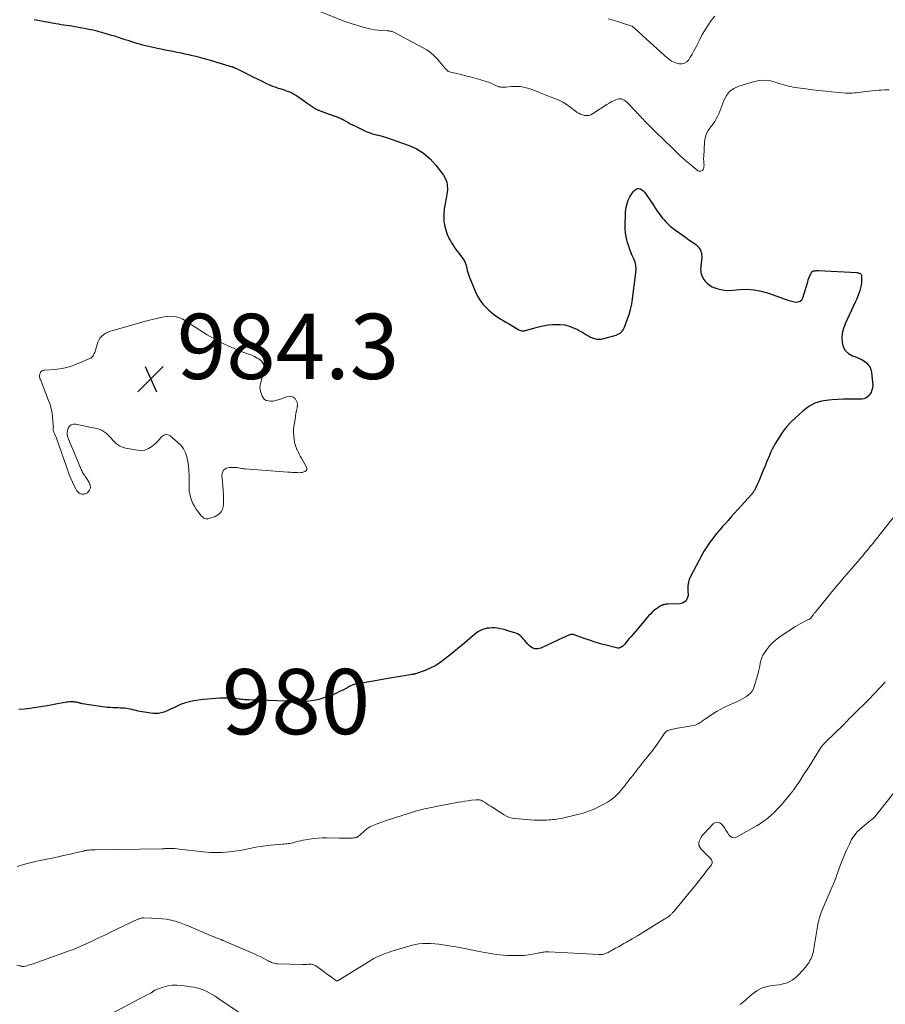
# Model space of a CAD drawing. Units: feet. Extents: x 1995000 to 2000000, y 575000 to 580000.
# Drawn here: x 1996802 to 1997067, y 575164 to 575466 of the extents above; entities that cross this region are included whole.
import ezdxf
from ezdxf.enums import TextEntityAlignment as Align

# ---------------------------------------------------------------- set-up
doc = ezdxf.new("R2010")
doc.units = ezdxf.units.FT
doc.header["$LTSCALE"] = 100
doc.header["$MEASUREMENT"] = 0
for name, color, linetype, lineweight in [('CONTOUR INDEX', 32, 'Continuous', 25), ('CONTOUR INDEX LABEL', 7, 'Continuous', 15), ('CONTOUR INTERMEDIATE', 40, 'Continuous', 15), ('SPOT ELEVATION', 7, 'Continuous', 15)]:
    doc.layers.add(name, color=color, linetype=linetype, lineweight=lineweight)
doc.styles.add('slant', font='romans.shx', dxfattribs={"oblique": 14.999978})

# ---------------------------------------------------------------- blocks, each defined once
blk = doc.blocks.new('SPOT')
at = {"layer": 'SPOT ELEVATION', "lineweight": 25}
for p, q in [((-3.95, -3.95), (3.86, 3.85)), ((-1.67, 3.81), (1.74, -3.97))]:
    blk.add_line(p, q, dxfattribs=at)

msp = doc.modelspace()

# ---------------------------------------------------------------- linework, layer by layer
at = {"layer": 'CONTOUR INDEX', "elevation": 980, "flags": 128}
for points in [[(1996806.26, 575466.29), (1996806.87, 575466.18), (1996812.89, 575465.03), (1996813.7, 575464.88), (1996814.51, 575464.74), (1996815.32, 575464.62), (1996816.13, 575464.51), (1996816.95, 575464.4), (1996817.76, 575464.28), (1996818.57, 575464.15), (1996819.38, 575464.02), (1996820.36, 575463.85), (1996821.65, 575463.6), (1996822.94, 575463.34), (1996824.23, 575463.05), (1996825.5, 575462.73), (1996825.58, 575462.71), (1996826.9, 575462.36), (1996828.2, 575462), (1996829.5, 575461.6), (1996830.8, 575461.2), (1996833.07, 575460.46), (1996833.97, 575460.17), (1996834.88, 575459.88), (1996835.78, 575459.59), (1996836.68, 575459.29), (1996837.59, 575459.01), (1996838.5, 575458.75), (1996839.42, 575458.51), (1996840.34, 575458.29), (1996843.97, 575457.48), (1996845.18, 575457.22), (1996846.38, 575456.96), (1996847.59, 575456.73), (1996848.8, 575456.5), (1996850.01, 575456.27), (1996851.22, 575456.02), (1996852.42, 575455.76), (1996853.63, 575455.48), (1996854.23, 575455.33), (1996855.72, 575454.96), (1996857.22, 575454.57)], [(1996857.22, 575454.57), (1996858.7, 575454.17), (1996860.19, 575453.74), (1996866.89, 575451.78), (1996867.18, 575451.69), (1996867.47, 575451.58), (1996867.75, 575451.46), (1996868.03, 575451.33), (1996871.87, 575449.37), (1996873.2, 575448.7), (1996874.54, 575448.04), (1996875.88, 575447.4), (1996877.24, 575446.77), (1996878.57, 575446.16), (1996879.26, 575445.86), (1996879.97, 575445.58), (1996880.68, 575445.34), (1996881.4, 575445.11), (1996881.53, 575445.07), (1996882.19, 575444.87), (1996882.84, 575444.66), (1996883.5, 575444.43), (1996884.15, 575444.2), (1996884.78, 575443.93), (1996885.4, 575443.64), (1996886, 575443.3), (1996886.58, 575442.93), (1996889.03, 575441.25), (1996889.63, 575440.84), (1996890.22, 575440.43), (1996890.82, 575440.02), (1996891.42, 575439.61), (1996892.37, 575438.96), (1996892.49, 575438.88), (1996892.62, 575438.8), (1996892.74, 575438.73), (1996892.87, 575438.66), (1996893, 575438.59), (1996893.13, 575438.53), (1996893.27, 575438.47), (1996893.4, 575438.42), (1996896.65, 575437.23), (1996897.06, 575437.08), (1996897.47, 575436.93), (1996897.89, 575436.79), (1996898.31, 575436.66), (1996898.49, 575436.6), (1996898.81, 575436.49), (1996899.14, 575436.38), (1996899.46, 575436.25), (1996899.77, 575436.11), (1996900.08, 575435.96), (1996900.39, 575435.81), (1996900.69, 575435.65), (1996900.99, 575435.48), (1996901.75, 575435.05), (1996902.42, 575434.67), (1996903.11, 575434.31), (1996903.8, 575433.95), (1996904.5, 575433.61), (1996908.21, 575431.85), (1996908.89, 575431.56), (1996909.59, 575431.3), (1996910.3, 575431.09), (1996911.03, 575430.92), (1996911.76, 575430.77), (1996912.48, 575430.59), (1996913.2, 575430.38), (1996913.91, 575430.15), (1996920.88, 575427.76), (1996923.32, 575426.67), (1996925.58, 575425.31), (1996927.56, 575423.58), (1996929.35, 575421.59), (1996931.64, 575418.53), (1996932.07, 575417.84), (1996932.42, 575417.12), (1996932.65, 575416.35), (1996932.8, 575415.55), (1996932.84, 575415.13), (1996932.88, 575414.51), (1996932.88, 575413.9), (1996932.82, 575413.29), (1996932.72, 575412.68), (1996932.7, 575412.56), (1996932.59, 575412.01), (1996932.47, 575411.46), (1996932.36, 575410.91), (1996932.24, 575410.36), (1996932.14, 575409.81), (1996932.05, 575409.25), (1996931.97, 575408.69), (1996931.91, 575408.13), (1996931.78, 575406.77), (1996931.74, 575405.92), (1996931.74, 575405.07), (1996931.82, 575404.22), (1996931.94, 575403.38), (1996931.99, 575403.12), (1996932.15, 575402.42), (1996932.34, 575401.72), (1996932.57, 575401.04), (1996932.82, 575400.36), (1996933.12, 575399.7), (1996933.43, 575399.05), (1996933.77, 575398.41), (1996934.12, 575397.78), (1996934.18, 575397.69), (1996934.59, 575397.03), (1996935.01, 575396.38), (1996935.46, 575395.75), (1996935.92, 575395.12), (1996937.6, 575392.92), (1996937.8, 575392.64), (1996937.98, 575392.35), (1996938.15, 575392.05), (1996938.31, 575391.74), (1996938.44, 575391.43), (1996938.55, 575391.1), (1996938.64, 575390.77), (1996938.71, 575390.44), (1996938.81, 575389.86), (1996938.94, 575389.24), (1996939.09, 575388.63), (1996939.29, 575388.03), (1996939.51, 575387.44), (1996941.46, 575382.71), (1996942.11, 575381.38), (1996942.86, 575380.13), (1996943.76, 575378.98), (1996944.76, 575377.9), (1996945.61, 575377.09), (1996946.29, 575376.49), (1996946.98, 575375.92), (1996947.71, 575375.38), (1996948.46, 575374.87), (1996949.23, 575374.39), (1996950, 575373.92), (1996950.77, 575373.45), (1996951.55, 575372.99), (1996954.74, 575371.14), (1996955.02, 575371.01), (1996955.31, 575370.9), (1996955.61, 575370.83), (1996955.91, 575370.79), (1996956.22, 575370.79), (1996956.53, 575370.81), (1996956.84, 575370.87), (1996957.14, 575370.95), (1996959.39, 575371.65), (1996960.82, 575372.04), (1996962.27, 575372.37), (1996963.73, 575372.58), (1996965.21, 575372.72), (1996966.03, 575372.77), (1996967.44, 575372.75), (1996968.82, 575372.6), (1996970.16, 575372.24), (1996971.48, 575371.75), (1996972.74, 575371.16), (1996973.39, 575370.84), (1996974.04, 575370.49), (1996974.66, 575370.11), (1996975.28, 575369.7), (1996975.89, 575369.31), (1996976.53, 575368.96), (1996977.2, 575368.68), (1996977.89, 575368.44), (1996977.94, 575368.42), (1996978.66, 575368.27), (1996979.39, 575368.21), (1996980.12, 575368.27), (1996980.85, 575368.42), (1996984.6, 575369.5), (1996985.02, 575369.66), (1996985.43, 575369.86), (1996985.8, 575370.11), (1996986.14, 575370.4), (1996986.45, 575370.73), (1996986.72, 575371.09), (1996986.95, 575371.48), (1996987.14, 575371.9), (1996988.01, 575374.17), (1996988.55, 575375.76), (1996989.02, 575377.36), (1996989.37, 575378.99), (1996989.64, 575380.64), (1996990.67, 575388.6), (1996990.72, 575389.7), (1996990.64, 575390.79), (1996990.38, 575391.84), (1996990, 575392.88), (1996989.53, 575393.9), (1996989.1, 575394.94), (1996988.71, 575396), (1996988.34, 575397.07), (1996988.11, 575397.79), (1996987.73, 575399.24), (1996987.46, 575400.7), (1996987.33, 575402.19), (1996987.31, 575403.69), (1996987.41, 575406.09), (1996987.48, 575407.1), (1996987.6, 575408.1), (1996987.79, 575409.09), (1996988.03, 575410.07), (1996988.09, 575410.26), (1996988.39, 575411.11), (1996988.77, 575411.92), (1996989.25, 575412.67), (1996989.81, 575413.38), (1996990.31, 575413.93), (1996990.69, 575414.22), (1996991.11, 575414.39), (1996991.55, 575414.4), (1996992.02, 575414.29), (1996992.49, 575414.03), (1996992.91, 575413.73), (1996993.28, 575413.36), (1996993.61, 575412.94), (1996995.8, 575409.6), (1996996.22, 575408.97), (1996996.64, 575408.34), (1996997.06, 575407.72), (1996997.49, 575407.1), (1996997.55, 575407.01), (1996997.96, 575406.44), (1996998.38, 575405.89), (1996998.82, 575405.36), (1996999.28, 575404.83), (1996999.72, 575404.36), (1997000.43, 575403.63), (1997001.17, 575402.93), (1997001.95, 575402.29), (1997002.76, 575401.67), (1997004.81, 575400.21), (1997005.86, 575399.47), (1997006.91, 575398.73), (1997007.96, 575398), (1997009.01, 575397.27), (1997009.86, 575396.45), (1997010.48, 575395.53), (1997010.77, 575394.46), (1997010.83, 575393.28), (1997010.54, 575390.69), (1997010.5, 575390.16), (1997010.49, 575389.63), (1997010.52, 575389.1), (1997010.58, 575388.57), (1997010.71, 575388.06), (1997010.88, 575387.57), (1997011.12, 575387.11), (1997011.41, 575386.67), (1997011.91, 575386.04), (1997012.53, 575385.37), (1997013.22, 575384.79), (1997013.99, 575384.33), (1997014.83, 575383.96), (1997015.43, 575383.75), (1997016.63, 575383.43), (1997017.84, 575383.21), (1997019.07, 575383.16), (1997020.31, 575383.21), (1997022.37, 575383.43), (1997024.63, 575383.52), (1997026.87, 575383.41), (1997029.07, 575383), (1997031.24, 575382.38), (1997036.43, 575380.5), (1997037.24, 575380.23), (1997038.04, 575379.99), (1997038.86, 575379.78), (1997039.69, 575379.6), (1997040.4, 575379.64), (1997041.01, 575379.84), (1997041.47, 575380.28), (1997041.83, 575380.9), (1997043.3, 575385.86), (1997043.48, 575386.41), (1997043.67, 575386.95), (1997043.89, 575387.49), (1997044.13, 575388.01), (1997044.41, 575388.6), (1997044.54, 575388.8), (1997044.69, 575388.96), (1997044.89, 575389.07), (1997045.11, 575389.14), (1997045.27, 575389.17), (1997045.6, 575389.21), (1997045.92, 575389.25), (1997046.25, 575389.25), (1997046.58, 575389.25), (1997058.35, 575388.64), (1997058.61, 575388.61), (1997058.86, 575388.56), (1997059.1, 575388.47), (1997059.33, 575388.36), (1997059.52, 575388.22), (1997059.67, 575388.04), (1997059.75, 575387.83), (1997059.79, 575387.59), (1997059.8, 575386.44), (1997059.77, 575385.61), (1997059.68, 575384.79), (1997059.52, 575383.98), (1997059.3, 575383.18), (1997059.27, 575383.1), (1997058.98, 575382.27), (1997058.67, 575381.44), (1997058.33, 575380.63), (1997057.97, 575379.83), (1997054.76, 575372.91), (1997054.25, 575371.53), (1997053.9, 575370.11), (1997053.78, 575368.66), (1997053.82, 575367.19), (1997054.21, 575365.87), (1997054.83, 575364.72), (1997055.79, 575363.85), (1997056.98, 575363.16), (1997058.28, 575362.68), (1997059.08, 575362.34), (1997059.85, 575361.95), (1997060.58, 575361.49), (1997061.28, 575360.98), (1997061.86, 575360.38), (1997062.33, 575359.71), (1997062.64, 575358.96), (1997062.83, 575358.15), (1997063.19, 575354.92), (1997063.22, 575354.4), (1997063.22, 575353.89), (1997063.16, 575353.38), (1997063.06, 575352.88), (1997062.9, 575352.39), (1997062.71, 575351.92), (1997062.45, 575351.48), (1997062.16, 575351.05), (1997062, 575350.86), (1997061.55, 575350.44), (1997061.06, 575350.12), (1997060.5, 575349.94), (1997059.9, 575349.86), (1997057.71, 575349.87), (1997055.97, 575349.86), (1997054.23, 575349.82), (1997052.49, 575349.74), (1997050.75, 575349.64), (1997049.73, 575349.57), (1997047.57, 575349.19), (1997045.53, 575348.56), (1997043.65, 575347.54), (1997041.87, 575346.25), (1997039.64, 575344.26), (1997038.18, 575342.84), (1997036.82, 575341.34), (1997035.59, 575339.73), (1997034.47, 575338.03), (1997033.26, 575336.03), (1997032.82, 575335.27), (1997032.41, 575334.49), (1997032.03, 575333.71), (1997031.67, 575332.9), (1997031.34, 575332.09), (1997031, 575331.28), (1997030.67, 575330.47), (1997030.34, 575329.65), (1997029.58, 575327.74), (1997029.16, 575326.71), (1997028.72, 575325.69), (1997028.27, 575324.68), (1997027.81, 575323.68), (1997027.05, 575322.08), (1997026.95, 575321.88), (1997026.85, 575321.68), (1997026.73, 575321.49), (1997026.61, 575321.31), (1997026.48, 575321.13), (1997026.35, 575320.95), (1997026.2, 575320.78), (1997026.06, 575320.61), (1997019.75, 575313.62), (1997018.9, 575312.68), (1997018.06, 575311.73), (1997017.23, 575310.78), (1997016.4, 575309.82), (1997016.19, 575309.58), (1997015.48, 575308.73), (1997014.78, 575307.87), (1997014.1, 575307), (1997013.42, 575306.12), (1997012.78, 575305.22), (1997012.17, 575304.3), (1997011.6, 575303.35), (1997011.07, 575302.39), (1997007.21, 575295.07), (1997007.01, 575294.62), (1997006.84, 575294.17), (1997006.72, 575293.69), (1997006.64, 575293.2), (1997006.6, 575292.71), (1997006.57, 575292.22), (1997006.56, 575291.72), (1997006.56, 575291.22), (1997006.61, 575289.68), (1997006.37, 575288.68), (1997005.92, 575287.88), (1997005.14, 575287.38), (1997004.15, 575287.09), (1997000.44, 575287.01), (1997000.13, 575286.99), (1996999.83, 575286.95), (1996999.53, 575286.89), (1996999.23, 575286.82), (1996998.93, 575286.73), (1996998.64, 575286.62), (1996998.37, 575286.49), (1996998.09, 575286.34), (1996998.06, 575286.32), (1996997.78, 575286.15), (1996997.5, 575285.97), (1996997.23, 575285.79), (1996996.96, 575285.59), (1996996.48, 575285.21), (1996995.98, 575284.81), (1996995.51, 575284.39), (1996995.07, 575283.93), (1996994.64, 575283.46), (1996990.41, 575278.52), (1996989.78, 575277.78), (1996989.15, 575277.04), (1996988.52, 575276.3), (1996987.9, 575275.55), (1996987.1, 575274.6), (1996986.86, 575274.35), (1996986.61, 575274.12), (1996986.33, 575273.92), (1996986.03, 575273.73), (1996985.72, 575273.61), (1996985.4, 575273.53), (1996985.08, 575273.53), (1996984.74, 575273.57), (1996981.54, 575274.39), (1996979.82, 575274.86), (1996978.12, 575275.36), (1996976.42, 575275.91), (1996974.74, 575276.49), (1996971.76, 575277.57), (1996971.58, 575277.63), (1996971.39, 575277.67), (1996971.21, 575277.69), (1996971.02, 575277.7), (1996970.83, 575277.69), (1996970.65, 575277.67), (1996970.47, 575277.62), (1996970.29, 575277.55), (1996969.91, 575277.38), (1996969.55, 575277.22), (1996969.19, 575277.06), (1996968.83, 575276.89), (1996968.47, 575276.73), (1996961.49, 575273.5), (1996960.55, 575273.28), (1996959.66, 575273.28), (1996958.82, 575273.62), (1996958.04, 575274.18), (1996957.41, 575274.86), (1996956.99, 575275.32), (1996956.57, 575275.79), (1996956.17, 575276.27), (1996955.78, 575276.75), (1996955.36, 575277.19), (1996954.9, 575277.57), (1996954.37, 575277.86), (1996953.81, 575278.09), (1996951.36, 575278.84), (1996950.58, 575279.07), (1996949.79, 575279.27), (1996948.99, 575279.44), (1996948.19, 575279.59), (1996947.39, 575279.68), (1996946.58, 575279.72), (1996945.78, 575279.67), (1996944.97, 575279.58), (1996944.83, 575279.56), (1996943.99, 575279.35), (1996943.18, 575279.05), (1996942.43, 575278.63), (1996941.72, 575278.12), (1996939.81, 575276.51), (1996938.17, 575275.13), (1996936.53, 575273.76), (1996934.88, 575272.4), (1996933.23, 575271.04), (1996931.91, 575269.97), (1996930.55, 575268.97), (1996929.12, 575268.07), (1996927.62, 575267.32), (1996926.05, 575266.66), (1996923.12, 575265.61), (1996922.98, 575265.57), (1996922.83, 575265.53), (1996922.69, 575265.5), (1996922.54, 575265.47), (1996922.39, 575265.45), (1996922.24, 575265.43), (1996922.1, 575265.41), (1996921.95, 575265.38), (1996919.69, 575265.02), (1996918.41, 575264.81), (1996917.14, 575264.6), (1996915.86, 575264.39), (1996914.59, 575264.17), (1996911.87, 575263.71), (1996910.68, 575263.51), (1996909.49, 575263.31), (1996908.3, 575263.1), (1996907.11, 575262.89), (1996905.46, 575262.6), (1996905.1, 575262.53), (1996904.73, 575262.44), (1996904.37, 575262.34), (1996904.02, 575262.23), (1996903.66, 575262.1), (1996903.32, 575261.96), (1996902.98, 575261.8), (1996902.64, 575261.64), (1996901, 575260.76), (1996899.83, 575260.18), (1996898.65, 575259.62), (1996897.44, 575259.12), (1996896.22, 575258.65), (1996895.02, 575258.21), (1996893.49, 575257.75), (1996891.93, 575257.39), (1996890.35, 575257.2), (1996888.75, 575257.11), (1996886.13, 575257.1), (1996885.83, 575257.11), (1996885.52, 575257.12), (1996885.22, 575257.14), (1996884.91, 575257.17), (1996884.61, 575257.21), (1996884.3, 575257.23), (1996884, 575257.25), (1996883.69, 575257.26), (1996871.96, 575257.61), (1996871.51, 575257.63), (1996871.07, 575257.65), (1996870.63, 575257.68), (1996870.19, 575257.72), (1996869.75, 575257.77), (1996869.31, 575257.83), (1996868.87, 575257.89), (1996868.43, 575257.96), (1996868.05, 575258.02), (1996867.65, 575258.08), (1996867.24, 575258.13), (1996866.84, 575258.15), (1996866.43, 575258.17), (1996866.02, 575258.17), (1996865.61, 575258.17), (1996865.2, 575258.16), (1996864.79, 575258.15), (1996863.1, 575258.11), (1996861.84, 575258.06), (1996860.59, 575257.98), (1996859.34, 575257.86), (1996858.09, 575257.71), (1996855.17, 575257.31), (1996853.85, 575257.07), (1996852.55, 575256.74), (1996851.29, 575256.29), (1996850.06, 575255.75), (1996849.21, 575255.33), (1996848.42, 575254.95), (1996847.62, 575254.57), (1996846.81, 575254.22), (1996846, 575253.88), (1996845.18, 575253.62), (1996844.34, 575253.45), (1996843.49, 575253.42), (1996842.63, 575253.49), (1996838.67, 575254.11), (1996838.07, 575254.22), (1996837.46, 575254.34), (1996836.86, 575254.49), (1996836.27, 575254.65), (1996835.67, 575254.8), (1996835.07, 575254.92), (1996834.46, 575255.01), (1996833.85, 575255.07), (1996833.48, 575255.09), (1996832.68, 575255.14), (1996831.88, 575255.18), (1996831.08, 575255.21), (1996830.29, 575255.23), (1996829.49, 575255.26), (1996828.69, 575255.31), (1996827.9, 575255.4), (1996827.11, 575255.51), (1996821.01, 575256.45), (1996820.78, 575256.49), (1996820.55, 575256.54), (1996820.32, 575256.59), (1996820.09, 575256.65), (1996819.87, 575256.72), (1996819.64, 575256.78), (1996819.41, 575256.83), (1996819.18, 575256.88), (1996819.01, 575256.92), (1996818.69, 575256.97), (1996818.37, 575257.02), (1996818.05, 575257.03), (1996817.73, 575257.03), (1996817.47, 575257.02), (1996817.02, 575257), (1996816.57, 575256.96), (1996816.12, 575256.9), (1996815.67, 575256.83), (1996814.46, 575256.59), (1996813.41, 575256.4), (1996812.35, 575256.21), (1996811.3, 575256.03), (1996810.24, 575255.85), (1996804.9, 575254.99), (1996803.23, 575254.79), (1996801.56, 575254.66)]]:
    msp.add_lwpolyline(points, dxfattribs=at)
at = {"layer": 'CONTOUR INTERMEDIATE', "flags": 128}
for points, elevation in [([(1996893.07, 575469.03), (1996900.42, 575466.09), (1996902.06, 575465.47), (1996903.72, 575464.89), (1996905.4, 575464.37), (1996907.09, 575463.9), (1996908.3, 575463.58), (1996909.4, 575463.33), (1996910.51, 575463.12), (1996911.63, 575462.98), (1996912.75, 575462.88), (1996914.52, 575462.78), (1996914.76, 575462.76), (1996915.01, 575462.74), (1996915.25, 575462.7), (1996915.49, 575462.66), (1996915.73, 575462.6), (1996915.96, 575462.53), (1996916.18, 575462.44), (1996916.4, 575462.34), (1996925.26, 575457.69), (1996926.52, 575456.94), (1996927.72, 575456.1), (1996928.81, 575455.13), (1996929.83, 575454.07), (1996932.41, 575451.07), (1996932.53, 575450.94), (1996932.65, 575450.8), (1996932.78, 575450.67), (1996932.91, 575450.54), (1996933.04, 575450.43), (1996933.19, 575450.33), (1996933.35, 575450.26), (1996933.52, 575450.2), (1996937.37, 575449.27), (1996938.82, 575448.91), (1996940.27, 575448.54), (1996941.71, 575448.14), (1996943.14, 575447.72), (1996945.08, 575447.15), (1996945.54, 575446.99), (1996945.99, 575446.82), (1996946.42, 575446.62), (1996946.85, 575446.39), (1996947.28, 575446.17), (1996947.72, 575445.97), (1996948.17, 575445.81), (1996948.63, 575445.66), (1996948.71, 575445.64), (1996949.22, 575445.53), (1996949.74, 575445.47), (1996950.26, 575445.46), (1996950.78, 575445.49), (1996952.51, 575445.7), (1996953.88, 575445.76), (1996955.24, 575445.7), (1996956.58, 575445.44), (1996957.9, 575445.05), (1996960.33, 575444.14), (1996960.83, 575443.94), (1996961.34, 575443.74), (1996961.84, 575443.54), (1996962.34, 575443.33), (1996962.84, 575443.13), (1996963.34, 575442.93), (1996963.84, 575442.73), (1996964.35, 575442.55), (1996965.81, 575442.02), (1996967.02, 575441.52), (1996968.2, 575440.95), (1996969.31, 575440.27), (1996970.39, 575439.52), (1996972.55, 575437.86), (1996973.1, 575437.5), (1996973.67, 575437.2), (1996974.29, 575436.99), (1996974.92, 575436.83), (1996975.57, 575436.8), (1996976.19, 575436.85), (1996976.78, 575437.05), (1996977.36, 575437.34), (1996981.78, 575440.24), (1996982.42, 575440.63), (1996983.08, 575440.99), (1996983.76, 575441.31), (1996984.45, 575441.6), (1996985.05, 575441.83), (1996985.45, 575441.92), (1996985.86, 575441.95), (1996986.25, 575441.88), (1996986.65, 575441.75), (1996987.03, 575441.53), (1996987.39, 575441.29), (1996987.72, 575441.02), (1996988.04, 575440.72), (1996990.82, 575437.82), (1996991.06, 575437.56), (1996991.3, 575437.31), (1996991.54, 575437.05), (1996991.78, 575436.8), (1996992.01, 575436.54), (1996992.25, 575436.28), (1996992.48, 575436.02), (1996992.72, 575435.77), (1996993.44, 575434.99), (1996994.05, 575434.36), (1996994.66, 575433.73), (1996995.28, 575433.11), (1996995.91, 575432.49), (1997000.17, 575428.41), (1997000.8, 575427.8), (1997001.43, 575427.2), (1997002.06, 575426.59), (1997002.69, 575425.98), (1997003.23, 575425.46), (1997004.14, 575424.6), (1997005.06, 575423.76), (1997005.99, 575422.93), (1997006.94, 575422.12), (1997009.38, 575420.05), (1997009.64, 575419.89), (1997009.93, 575419.77), (1997010.23, 575419.73), (1997010.54, 575419.74), (1997010.82, 575419.84), (1997011.06, 575420), (1997011.22, 575420.23), (1997011.34, 575420.5), (1997011.42, 575420.9), (1997011.48, 575421.3), (1997011.52, 575421.69), (1997011.51, 575422.09), (1997011.48, 575422.49), (1997011.44, 575422.89), (1997011.41, 575423.29), (1997011.4, 575423.7), (1997011.42, 575424.1), (1997011.69, 575428.73), (1997011.87, 575429.9), (1997012.19, 575431.02), (1997012.71, 575432.07), (1997013.37, 575433.06), (1997013.81, 575433.6), (1997014.33, 575434.29), (1997014.82, 575435.01), (1997015.25, 575435.76), (1997015.65, 575436.53), (1997016.01, 575437.32), (1997016.35, 575438.11), (1997016.67, 575438.92), (1997016.97, 575439.74), (1997017.58, 575441.45), (1997018.36, 575442.93), (1997019.36, 575444.18), (1997020.66, 575445.11), (1997022.18, 575445.82), (1997027.04, 575447.28), (1997028.53, 575447.58), (1997030.03, 575447.7), (1997031.51, 575447.53), (1997033, 575447.18), (1997034.59, 575446.64), (1997035.28, 575446.41), (1997035.97, 575446.2), (1997036.67, 575446.01), (1997037.38, 575445.84), (1997038.09, 575445.68), (1997038.8, 575445.54), (1997039.51, 575445.42), (1997040.23, 575445.31), (1997042.76, 575444.96), (1997044.75, 575444.71), (1997046.73, 575444.47), (1997048.73, 575444.27), (1997050.72, 575444.08), (1997054.99, 575443.7), (1997055.65, 575443.67), (1997056.31, 575443.65), (1997056.96, 575443.67), (1997057.62, 575443.72), (1997058.28, 575443.78), (1997058.94, 575443.86), (1997059.59, 575443.94), (1997060.25, 575444.04), (1997061.03, 575444.15), (1997062.07, 575444.29), (1997063.12, 575444.42), (1997064.17, 575444.51), (1997065.22, 575444.58), (1997065.68, 575444.6), (1997066.97, 575444.66), (1997068.26, 575444.71)], 976), ([(1996982.15, 575466.49), (1996983.63, 575466.09), (1996985.1, 575465.65), (1996986.56, 575465.18), (1996989.42, 575464.21), (1996989.45, 575464.2), (1996989.47, 575464.19), (1996989.49, 575464.18), (1996989.51, 575464.16), (1996989.59, 575464.11), (1996989.61, 575464.1), (1996989.63, 575464.08), (1996989.65, 575464.07), (1996989.67, 575464.05), (1996989.92, 575463.83), (1996990.06, 575463.71), (1996990.2, 575463.58), (1996990.34, 575463.45), (1996990.48, 575463.32), (1996999.33, 575455.32), (1996999.76, 575454.94), (1997000.19, 575454.57), (1997000.63, 575454.2), (1997001.08, 575453.84), (1997001.55, 575453.52), (1997002.03, 575453.24), (1997002.55, 575453.03), (1997003.1, 575452.87), (1997003.89, 575452.69), (1997004.76, 575452.67), (1997005.56, 575452.84), (1997006.23, 575453.29), (1997006.83, 575453.93), (1997007.32, 575454.71), (1997007.84, 575455.58), (1997008.34, 575456.45), (1997008.81, 575457.34), (1997009.27, 575458.24), (1997010.2, 575460.13), (1997010.99, 575461.64), (1997011.83, 575463.1), (1997012.77, 575464.52), (1997013.75, 575465.9), (1997014.81, 575467.23)], 972), ([(1997073.99, 575319.2), (1997062.82, 575305.05), (1997062.38, 575304.51), (1997061.95, 575303.97), (1997061.5, 575303.43), (1997061.06, 575302.9), (1997060.6, 575302.37), (1997060.15, 575301.84), (1997059.7, 575301.32), (1997059.24, 575300.79), (1997057.29, 575298.55), (1997055.87, 575296.9), (1997054.46, 575295.24), (1997053.05, 575293.57), (1997051.66, 575291.89), (1997045.56, 575284.47), (1997045.44, 575284.32), (1997045.33, 575284.17), (1997045.22, 575284.02), (1997045.12, 575283.86), (1997045.01, 575283.7), (1997044.91, 575283.55), (1997044.79, 575283.4), (1997044.68, 575283.25), (1997044.47, 575282.99), (1997044.23, 575282.73), (1997043.97, 575282.5), (1997043.69, 575282.3), (1997043.38, 575282.13), (1997042.52, 575281.72), (1997041.77, 575281.35), (1997041.03, 575280.96), (1997040.31, 575280.55), (1997039.6, 575280.11), (1997035.12, 575277.23), (1997033.89, 575276.34), (1997032.75, 575275.37), (1997031.72, 575274.27), (1997030.77, 575273.09), (1997030.02, 575272.03), (1997029.57, 575271.29), (1997029.19, 575270.52), (1997028.93, 575269.71), (1997028.74, 575268.86), (1997028.59, 575268), (1997028.42, 575267.14), (1997028.22, 575266.29), (1997027.99, 575265.44), (1997026.93, 575261.74), (1997026.64, 575261), (1997026.27, 575260.32), (1997025.77, 575259.72), (1997025.19, 575259.17), (1997024.54, 575258.7), (1997023.86, 575258.25), (1997023.15, 575257.85), (1997022.43, 575257.49), (1997017.84, 575255.36), (1997016.71, 575254.8), (1997015.6, 575254.2), (1997014.52, 575253.54), (1997013.47, 575252.85), (1997012.5, 575252.17), (1997011.94, 575251.79), (1997011.38, 575251.4), (1997010.82, 575251.02), (1997010.26, 575250.64), (1997009.69, 575250.3), (1997009.09, 575250.02), (1997008.46, 575249.81), (1997007.81, 575249.67), (1997002.81, 575248.87), (1997002.37, 575248.79), (1997001.92, 575248.7), (1997001.48, 575248.59), (1997001.04, 575248.46), (1997000.46, 575248.28), (1997000.32, 575248.23), (1997000.19, 575248.16), (1997000.06, 575248.07), (1996999.95, 575247.97), (1996999.84, 575247.86), (1996999.74, 575247.75), (1996999.64, 575247.63), (1996999.55, 575247.5), (1996996.97, 575243.79), (1996996.28, 575242.84), (1996995.58, 575241.89), (1996994.85, 575240.97), (1996994.11, 575240.06), (1996993.59, 575239.44), (1996993.09, 575238.84), (1996992.6, 575238.24), (1996992.12, 575237.64), (1996991.65, 575237.02), (1996991.18, 575236.41), (1996990.71, 575235.8), (1996990.23, 575235.18), (1996989.76, 575234.56), (1996988.93, 575233.48), (1996988.3, 575232.66), (1996987.65, 575231.84), (1996987, 575231.04), (1996986.34, 575230.24), (1996986.02, 575229.85), (1996985.5, 575229.26), (1996984.96, 575228.69), (1996984.39, 575228.14), (1996983.81, 575227.61), (1996983.2, 575227.11), (1996982.57, 575226.65), (1996981.91, 575226.23), (1996981.22, 575225.85), (1996979.43, 575224.92), (1996977.81, 575224.16), (1996976.15, 575223.47), (1996974.46, 575222.92), (1996972.73, 575222.44), (1996968.12, 575221.37), (1996967.53, 575221.24), (1996966.94, 575221.13), (1996966.34, 575221.04), (1996965.74, 575220.97), (1996965.14, 575220.92), (1996964.54, 575220.87), (1996963.94, 575220.82), (1996963.34, 575220.78), (1996962.86, 575220.75), (1996962.02, 575220.71), (1996961.17, 575220.7), (1996960.33, 575220.72), (1996959.49, 575220.77), (1996953.55, 575221.23), (1996952.67, 575221.37), (1996951.82, 575221.59), (1996951.02, 575221.93), (1996950.24, 575222.36), (1996946.76, 575224.64), (1996946.18, 575225.01), (1996945.59, 575225.39), (1996945, 575225.76), (1996944.42, 575226.14), (1996943.67, 575226.61), (1996943.45, 575226.73), (1996943.22, 575226.83), (1996942.98, 575226.91), (1996942.74, 575226.97), (1996942.49, 575227), (1996942.24, 575227.02), (1996941.99, 575227.02), (1996941.73, 575227), (1996940.25, 575226.83), (1996939.25, 575226.7), (1996938.26, 575226.56), (1996937.27, 575226.4), (1996936.29, 575226.22), (1996928.91, 575224.83), (1996928.13, 575224.68), (1996927.36, 575224.53), (1996926.59, 575224.37), (1996925.81, 575224.21), (1996925.53, 575224.15), (1996924.91, 575224), (1996924.28, 575223.84), (1996923.66, 575223.66), (1996923.05, 575223.47), (1996922.44, 575223.26), (1996921.82, 575223.07), (1996921.21, 575222.87), (1996920.59, 575222.69), (1996919.53, 575222.37), (1996918.39, 575222.02), (1996917.25, 575221.66), (1996916.11, 575221.29), (1996914.98, 575220.91), (1996911.01, 575219.55), (1996910.02, 575219.15), (1996909.07, 575218.66), (1996908.19, 575218.07), (1996907.36, 575217.4), (1996906.01, 575216.18), (1996905.88, 575216.07), (1996905.75, 575215.95), (1996905.62, 575215.84), (1996905.48, 575215.73), (1996905.34, 575215.63), (1996905.19, 575215.55), (1996905.04, 575215.49), (1996904.87, 575215.44), (1996904.63, 575215.38), (1996904.34, 575215.33), (1996904.05, 575215.29), (1996903.75, 575215.26), (1996903.46, 575215.24), (1996902.62, 575215.21), (1996901.9, 575215.2), (1996901.18, 575215.19), (1996900.46, 575215.19), (1996899.75, 575215.21), (1996895.95, 575215.3), (1996894.6, 575215.3), (1996893.25, 575215.24), (1996891.91, 575215.11), (1996890.57, 575214.93), (1996889.38, 575214.74), (1996888.64, 575214.61), (1996887.91, 575214.46), (1996887.18, 575214.28), (1996886.46, 575214.08), (1996885.89, 575213.91), (1996885.45, 575213.8), (1996885.01, 575213.69), (1996884.56, 575213.61), (1996884.11, 575213.55), (1996883.65, 575213.5), (1996883.2, 575213.45), (1996882.74, 575213.4), (1996882.29, 575213.36), (1996878.6, 575213.07), (1996877.12, 575212.91), (1996875.65, 575212.71), (1996874.19, 575212.44), (1996872.73, 575212.13), (1996871.28, 575211.81), (1996869.82, 575211.53), (1996868.35, 575211.3), (1996866.88, 575211.11), (1996865.93, 575211.01), (1996863.98, 575210.86), (1996862.02, 575210.81), (1996860.07, 575210.88), (1996858.12, 575211.04), (1996850.7, 575211.89), (1996850.01, 575211.96), (1996849.32, 575212.01), (1996848.63, 575212.04), (1996847.94, 575212.05), (1996846.97, 575212.05), (1996846.76, 575212.05), (1996846.56, 575212.04), (1996846.35, 575212.03), (1996846.15, 575212.01), (1996845.94, 575211.99), (1996845.74, 575211.98), (1996845.53, 575211.97), (1996845.32, 575211.96), (1996824.94, 575211.65), (1996824.47, 575211.64), (1996824.01, 575211.63), (1996823.55, 575211.6), (1996823.08, 575211.57), (1996822.54, 575211.54), (1996822.35, 575211.52), (1996822.16, 575211.49), (1996821.97, 575211.46), (1996821.78, 575211.42), (1996821.59, 575211.37), (1996821.4, 575211.32), (1996821.22, 575211.28), (1996821.03, 575211.23), (1996817.21, 575210.35), (1996815.18, 575209.89), (1996813.14, 575209.45), (1996811.1, 575209.02), (1996809.06, 575208.61), (1996807.02, 575208.18), (1996804.99, 575207.71), (1996802.98, 575207.17), (1996800.99, 575206.58)], 976), ([(1997067.09, 575263.13), (1997065.9, 575261.83), (1997065.04, 575260.91), (1997064.17, 575259.99), (1997063.29, 575259.09), (1997062.41, 575258.19), (1997056.84, 575252.68), (1997056.57, 575252.41), (1997056.31, 575252.14), (1997056.05, 575251.87), (1997055.79, 575251.59), (1997055.64, 575251.43), (1997055.46, 575251.24), (1997055.28, 575251.04), (1997055.1, 575250.85), (1997054.92, 575250.66), (1997054.73, 575250.47), (1997054.55, 575250.28), (1997054.36, 575250.1), (1997054.17, 575249.91), (1997048.9, 575244.81), (1997048.64, 575244.54), (1997048.37, 575244.27), (1997048.12, 575243.99), (1997047.88, 575243.7), (1997047.64, 575243.4), (1997047.42, 575243.1), (1997047.2, 575242.79), (1997047, 575242.47), (1997045.36, 575239.85), (1997044.54, 575238.54), (1997043.71, 575237.23), (1997042.88, 575235.93), (1997042.05, 575234.63), (1997040.75, 575232.62), (1997040.56, 575232.33), (1997040.37, 575232.03), (1997040.17, 575231.74), (1997039.97, 575231.44), (1997039.77, 575231.15), (1997039.57, 575230.86), (1997039.37, 575230.57), (1997039.17, 575230.29), (1997038.99, 575230.04), (1997038.69, 575229.63), (1997038.38, 575229.22), (1997038.07, 575228.83), (1997037.75, 575228.44), (1997036.09, 575226.47), (1997035.15, 575225.39), (1997034.18, 575224.34), (1997033.18, 575223.32), (1997032.15, 575222.32), (1997031.07, 575221.38), (1997029.96, 575220.5), (1997028.78, 575219.7), (1997027.56, 575218.96), (1997021.44, 575215.55), (1997020.76, 575215.38), (1997020.13, 575215.4), (1997019.59, 575215.71), (1997019.11, 575216.22), (1997018.68, 575216.96), (1997018.23, 575217.69), (1997017.76, 575218.41), (1997017.27, 575219.11), (1997017.03, 575219.43), (1997016.38, 575219.92), (1997015.72, 575220.15), (1997015.03, 575220.01), (1997014.32, 575219.61), (1997011.45, 575216.6), (1997011, 575216.07), (1997010.61, 575215.51), (1997010.29, 575214.91), (1997010.03, 575214.27), (1997009.93, 575213.64), (1997009.97, 575213.03), (1997010.2, 575212.48), (1997010.57, 575211.95), (1997013.45, 575209.06), (1997013.64, 575208.84), (1997013.8, 575208.61), (1997013.92, 575208.35), (1997014.01, 575208.08), (1997014.04, 575207.8), (1997014.02, 575207.54), (1997013.93, 575207.29), (1997013.8, 575207.04), (1997012.43, 575205.28), (1997011.56, 575204.16), (1997010.69, 575203.06), (1997009.8, 575201.96), (1997008.91, 575200.86), (1997002.35, 575192.87), (1997002.21, 575192.69), (1997002.05, 575192.52), (1997001.9, 575192.34), (1997001.75, 575192.16), (1997001.59, 575191.99), (1997001.42, 575191.83), (1997001.25, 575191.67), (1997001.07, 575191.52), (1997000.97, 575191.43), (1997000.8, 575191.3), (1997000.62, 575191.17), (1997000.44, 575191.05), (1997000.26, 575190.93), (1997000.07, 575190.82), (1996999.89, 575190.7), (1996999.7, 575190.59), (1996999.52, 575190.47), (1996996.08, 575188.34), (1996994.43, 575187.32), (1996992.78, 575186.32), (1996991.12, 575185.33), (1996989.46, 575184.35), (1996987.79, 575183.37), (1996986.95, 575182.89), (1996986.12, 575182.41), (1996985.27, 575181.94), (1996984.43, 575181.47), (1996983.37, 575180.89), (1996983.05, 575180.72), (1996982.74, 575180.54), (1996982.42, 575180.37), (1996982.11, 575180.19), (1996981.79, 575180.03), (1996981.46, 575179.88), (1996981.13, 575179.76), (1996980.78, 575179.66), (1996980.43, 575179.59), (1996980.07, 575179.54), (1996979.72, 575179.52), (1996979.36, 575179.52), (1996963.99, 575180.35), (1996963.61, 575180.36), (1996963.23, 575180.35), (1996962.85, 575180.33), (1996962.47, 575180.29), (1996962.09, 575180.23), (1996961.71, 575180.18), (1996961.33, 575180.11), (1996960.95, 575180.04), (1996959.07, 575179.67), (1996957.75, 575179.45), (1996956.42, 575179.29), (1996955.09, 575179.23), (1996953.75, 575179.22), (1996951.27, 575179.28), (1996950.11, 575179.34), (1996948.95, 575179.43), (1996947.8, 575179.58), (1996946.65, 575179.76), (1996945.51, 575179.97), (1996944.36, 575180.19), (1996943.22, 575180.4), (1996942.08, 575180.62), (1996938.72, 575181.27), (1996937.11, 575181.57), (1996935.5, 575181.86), (1996933.88, 575182.13), (1996932.26, 575182.4), (1996931.45, 575182.53), (1996930.24, 575182.7), (1996929.02, 575182.83), (1996927.8, 575182.9), (1996926.58, 575182.95), (1996925.36, 575182.91), (1996924.15, 575182.8), (1996922.95, 575182.58), (1996921.77, 575182.29), (1996916.89, 575180.85), (1996916.21, 575180.65), (1996915.54, 575180.44), (1996914.86, 575180.21), (1996914.19, 575179.98), (1996914.16, 575179.97), (1996913.51, 575179.73), (1996912.87, 575179.48), (1996912.23, 575179.22), (1996911.6, 575178.94), (1996910.98, 575178.64), (1996910.37, 575178.32), (1996909.77, 575177.99), (1996909.18, 575177.64), (1996899.4, 575171.6), (1996899.31, 575171.56), (1996899.22, 575171.52), (1996899.12, 575171.5), (1996899.02, 575171.48), (1996898.92, 575171.49), (1996898.82, 575171.5), (1996898.73, 575171.54), (1996898.64, 575171.59), (1996897.32, 575172.56), (1996896.58, 575173.11), (1996895.83, 575173.66), (1996895.09, 575174.22), (1996894.35, 575174.77), (1996892.85, 575175.9), (1996892.62, 575176.06), (1996892.37, 575176.2), (1996892.11, 575176.31), (1996891.84, 575176.41), (1996891.78, 575176.43), (1996891.47, 575176.5), (1996891.15, 575176.56), (1996890.84, 575176.58), (1996890.52, 575176.58), (1996890.26, 575176.56), (1996889.8, 575176.54), (1996889.35, 575176.52), (1996888.9, 575176.52), (1996888.45, 575176.52), (1996880.77, 575176.66), (1996880.39, 575176.69), (1996880.02, 575176.75), (1996879.66, 575176.85), (1996879.3, 575176.98), (1996878.95, 575177.13), (1996878.6, 575177.29), (1996878.25, 575177.46), (1996877.91, 575177.64), (1996876.65, 575178.31), (1996875.68, 575178.81), (1996874.7, 575179.29), (1996873.71, 575179.75), (1996872.7, 575180.19), (1996865.28, 575183.38), (1996864.68, 575183.63), (1996864.08, 575183.87), (1996863.48, 575184.11), (1996862.88, 575184.34), (1996862.28, 575184.57), (1996861.68, 575184.81), (1996861.08, 575185.05), (1996860.48, 575185.29), (1996857.89, 575186.38), (1996856.7, 575186.88), (1996855.52, 575187.39), (1996854.34, 575187.9), (1996853.16, 575188.42), (1996852.77, 575188.59), (1996851.78, 575189), (1996850.78, 575189.37), (1996849.75, 575189.69), (1996848.72, 575189.98), (1996847.67, 575190.21), (1996846.62, 575190.39), (1996845.55, 575190.51), (1996844.48, 575190.58), (1996839.85, 575190.76), (1996839.6, 575190.76), (1996839.36, 575190.75), (1996839.12, 575190.71), (1996838.88, 575190.67), (1996838.64, 575190.6), (1996838.41, 575190.53), (1996838.18, 575190.44), (1996837.96, 575190.34), (1996829.64, 575186.38), (1996828.28, 575185.72), (1996826.91, 575185.07), (1996825.54, 575184.42), (1996824.18, 575183.77), (1996822.81, 575183.12), (1996822.13, 575182.79), (1996821.44, 575182.48), (1996820.75, 575182.17), (1996820.06, 575181.86), (1996819.36, 575181.56), (1996818.66, 575181.28), (1996817.95, 575181.01), (1996817.24, 575180.74), (1996806.19, 575176.8), (1996805.63, 575176.61), (1996805.08, 575176.44), (1996804.52, 575176.27), (1996803.95, 575176.12), (1996803.16, 575175.92), (1996802.99, 575175.89), (1996802.82, 575175.88), (1996802.66, 575175.89), (1996802.49, 575175.92), (1996802.32, 575175.97), (1996802.16, 575176.01), (1996801.99, 575176.04), (1996801.82, 575176.07), (1996800.89, 575176.22)], 972), ([(1997071.26, 575231.03), (1997063.83, 575221.74), (1997063.79, 575221.69), (1997063.76, 575221.64), (1997063.72, 575221.6), (1997063.68, 575221.55), (1997063.64, 575221.51), (1997063.6, 575221.46), (1997063.56, 575221.42), (1997063.51, 575221.38), (1997063.46, 575221.34), (1997063.39, 575221.28), (1997063.32, 575221.22), (1997063.25, 575221.16), (1997063.18, 575221.11), (1997059.73, 575218.29), (1997059.15, 575217.78), (1997058.6, 575217.24), (1997058.09, 575216.67), (1997057.61, 575216.07), (1997057.18, 575215.44), (1997056.77, 575214.79), (1997056.4, 575214.11), (1997056.06, 575213.42), (1997055.31, 575211.75), (1997054.68, 575210.31), (1997054.07, 575208.86), (1997053.5, 575207.4), (1997052.95, 575205.93), (1997052.14, 575203.7), (1997052.01, 575203.34), (1997051.88, 575202.98), (1997051.74, 575202.62), (1997051.61, 575202.26), (1997051.48, 575201.91), (1997051.34, 575201.55), (1997051.19, 575201.19), (1997051.04, 575200.84), (1997047.67, 575192.99), (1997047.43, 575192.41), (1997047.21, 575191.82), (1997047.01, 575191.23), (1997046.82, 575190.63), (1997046.66, 575190.02), (1997046.51, 575189.41), (1997046.39, 575188.79), (1997046.28, 575188.17), (1997045.21, 575181.36), (1997045.06, 575180.59), (1997044.87, 575179.84), (1997044.63, 575179.1), (1997044.34, 575178.37), (1997044, 575177.67), (1997043.62, 575176.99), (1997043.17, 575176.36), (1997042.68, 575175.75), (1997040.59, 575173.41), (1997039.97, 575172.78), (1997039.3, 575172.21), (1997038.58, 575171.71), (1997037.81, 575171.27), (1997037, 575170.91), (1997036.18, 575170.62), (1997035.32, 575170.42), (1997034.45, 575170.28), (1997032.45, 575170.08), (1997030.76, 575169.74), (1997029.16, 575169.21), (1997027.68, 575168.39), (1997026.3, 575167.37), (1997024.67, 575165.93), (1997024.16, 575165.49), (1997023.63, 575165.06), (1997023.09, 575164.66), (1997022.53, 575164.27)], 968), ([(1996870.31, 575160.98), (1996862.52, 575166.21), (1996861.65, 575166.77), (1996860.76, 575167.31), (1996859.86, 575167.81), (1996858.94, 575168.28), (1996858, 575168.7), (1996857.04, 575169.05), (1996856.05, 575169.32), (1996855.04, 575169.52), (1996851.45, 575170.09), (1996849.99, 575170.2), (1996848.55, 575170.17), (1996847.13, 575169.92), (1996845.72, 575169.53), (1996843.16, 575168.59), (1996843.05, 575168.54), (1996842.94, 575168.49), (1996842.85, 575168.42), (1996842.76, 575168.34), (1996842.73, 575168.32), (1996842.66, 575168.25), (1996842.58, 575168.18), (1996842.49, 575168.11), (1996842.41, 575168.05), (1996842.33, 575167.98), (1996842.24, 575167.92), (1996842.15, 575167.87), (1996842.05, 575167.82), (1996840.84, 575167.19), (1996840.14, 575166.83), (1996839.45, 575166.46), (1996838.75, 575166.09), (1996838.05, 575165.72), (1996819.8, 575156)], 968)]:
    msp.add_lwpolyline(points, dxfattribs=dict(at, elevation=elevation))
at = {"layer": 'CONTOUR INTERMEDIATE', "elevation": 984, "flags": 128}
msp.add_lwpolyline([(1996847.87, 575375.29), (1996848.79, 575375.22), (1996849.7, 575375.06), (1996850.57, 575374.85), (1996851.1, 575374.68), (1996851.62, 575374.47), (1996852.1, 575374.2), (1996852.57, 575373.89), (1996853.02, 575373.55), (1996853.48, 575373.22), (1996853.95, 575372.91), (1996854.43, 575372.61), (1996859.28, 575369.61), (1996860.89, 575368.66), (1996862.52, 575367.75), (1996864.19, 575366.91), (1996865.88, 575366.1), (1996867.55, 575365.35), (1996868.43, 575364.97), (1996869.31, 575364.61), (1996870.21, 575364.29), (1996871.12, 575363.99), (1996872.01, 575363.67), (1996872.9, 575363.32), (1996873.75, 575362.91), (1996874.59, 575362.46), (1996875.09, 575362.17), (1996875.9, 575361.44), (1996876.47, 575360.61), (1996876.66, 575359.62), (1996876.62, 575358.53), (1996876.25, 575357.07), (1996876.09, 575356.46), (1996875.92, 575355.85), (1996875.74, 575355.25), (1996875.55, 575354.65), (1996875.43, 575354.05), (1996875.37, 575353.45), (1996875.44, 575352.85), (1996875.57, 575352.25), (1996876.07, 575350.78), (1996876.39, 575350.2), (1996876.81, 575349.74), (1996877.36, 575349.46), (1996878, 575349.3), (1996878.69, 575349.26), (1996879.08, 575349.25), (1996879.46, 575349.27), (1996879.83, 575349.32), (1996880.21, 575349.39), (1996880.58, 575349.49), (1996880.95, 575349.59), (1996881.31, 575349.71), (1996881.67, 575349.84), (1996883.81, 575350.63), (1996884.46, 575350.73), (1996885.08, 575350.7), (1996885.64, 575350.44), (1996886.17, 575350.03), (1996886.55, 575349.45), (1996886.8, 575348.84), (1996886.88, 575348.18), (1996886.84, 575347.48), (1996886.78, 575347.2), (1996886.61, 575346.33), (1996886.45, 575345.47), (1996886.3, 575344.6), (1996886.17, 575343.73), (1996885.83, 575341.43), (1996885.74, 575340.46), (1996885.71, 575339.48), (1996885.77, 575338.51), (1996885.89, 575337.54), (1996886.02, 575336.86), (1996886.15, 575336.23), (1996886.32, 575335.62), (1996886.53, 575335.02), (1996886.77, 575334.43), (1996886.83, 575334.29), (1996887.13, 575333.65), (1996887.45, 575333.01), (1996887.78, 575332.38), (1996888.13, 575331.76), (1996889.71, 575329.01), (1996889.81, 575328.62), (1996889.8, 575328.27), (1996889.62, 575327.96), (1996889.32, 575327.7), (1996888.87, 575327.51), (1996888.4, 575327.37), (1996887.93, 575327.31), (1996887.44, 575327.29), (1996886.93, 575327.31), (1996886.18, 575327.34), (1996885.44, 575327.38), (1996884.69, 575327.43), (1996883.94, 575327.48), (1996870.9, 575328.44), (1996870.47, 575328.48), (1996870.05, 575328.54), (1996869.63, 575328.62), (1996869.21, 575328.72), (1996868.79, 575328.81), (1996868.37, 575328.88), (1996867.95, 575328.92), (1996867.52, 575328.93), (1996865.97, 575328.91), (1996865.05, 575328.63), (1996864.34, 575328.17), (1996863.95, 575327.41), (1996863.77, 575326.47), (1996864.06, 575323.21), (1996864.16, 575321.81), (1996864.24, 575320.41), (1996864.28, 575319), (1996864.29, 575317.59), (1996864.28, 575317.49), (1996864.04, 575316.3), (1996863.56, 575315.28), (1996862.75, 575314.5), (1996861.7, 575313.89), (1996859.75, 575313.21), (1996859.44, 575313.14), (1996859.14, 575313.12), (1996858.84, 575313.16), (1996858.54, 575313.24), (1996858.26, 575313.39), (1996857.99, 575313.56), (1996857.76, 575313.77), (1996857.54, 575314), (1996856.5, 575315.3), (1996855.9, 575316.13), (1996855.35, 575316.99), (1996854.88, 575317.89), (1996854.46, 575318.82), (1996854.13, 575319.78), (1996853.89, 575320.76), (1996853.75, 575321.76), (1996853.7, 575322.78), (1996853.71, 575326.57), (1996853.66, 575327.97), (1996853.54, 575329.37), (1996853.32, 575330.75), (1996853.02, 575332.13), (1996852.56, 575333.42), (1996851.95, 575334.63), (1996851.13, 575335.7), (1996850.17, 575336.69), (1996847.91, 575338.6), (1996847.23, 575338.92), (1996846.58, 575339.02), (1996845.96, 575338.79), (1996845.35, 575338.35), (1996844.76, 575337.65), (1996844.14, 575336.98), (1996843.47, 575336.35), (1996842.79, 575335.74), (1996842.26, 575335.3), (1996841.25, 575334.66), (1996840.18, 575334.23), (1996839.04, 575334.09), (1996837.84, 575334.16), (1996834.25, 575334.85), (1996833.26, 575335.15), (1996832.33, 575335.56), (1996831.49, 575336.14), (1996830.72, 575336.84), (1996830.26, 575337.35), (1996829.77, 575337.88), (1996829.27, 575338.41), (1996828.76, 575338.92), (1996828.24, 575339.42), (1996827.68, 575339.86), (1996827.09, 575340.24), (1996826.45, 575340.51), (1996825.77, 575340.72), (1996818.99, 575342.2), (1996818.23, 575342.19), (1996817.57, 575342), (1996817.06, 575341.55), (1996816.63, 575340.92), (1996816.43, 575340.09), (1996816.35, 575339.27), (1996816.46, 575338.44), (1996816.7, 575337.62), (1996820.71, 575328.07), (1996820.88, 575327.71), (1996821.05, 575327.37), (1996821.25, 575327.03), (1996821.47, 575326.71), (1996821.7, 575326.39), (1996821.92, 575326.07), (1996822.13, 575325.74), (1996822.35, 575325.42), (1996823.1, 575324.26), (1996823.39, 575323.4), (1996823.44, 575322.6), (1996823.11, 575321.86), (1996822.54, 575321.16), (1996822.4, 575321.06), (1996821.53, 575320.74), (1996820.73, 575320.7), (1996820.01, 575321.06), (1996819.34, 575321.7), (1996819.09, 575322.14), (1996818.49, 575323.25), (1996817.93, 575324.39), (1996817.43, 575325.55), (1996816.98, 575326.74), (1996812.95, 575338.18), (1996812.88, 575338.35), (1996812.81, 575338.52), (1996812.74, 575338.68), (1996812.65, 575338.84), (1996812.57, 575339), (1996812.49, 575339.16), (1996812.41, 575339.32), (1996812.33, 575339.48), (1996812.23, 575339.71), (1996812.14, 575339.99), (1996812.07, 575340.28), (1996812.05, 575340.58), (1996812.05, 575340.88), (1996812.08, 575341.18), (1996812.09, 575341.49), (1996812.08, 575341.79), (1996812.06, 575342.1), (1996811.88, 575344.2), (1996811.7, 575345.54), (1996811.45, 575346.87), (1996811.09, 575348.17), (1996810.65, 575349.45), (1996808.14, 575355.82), (1996808.07, 575356.02), (1996808, 575356.21), (1996807.93, 575356.41), (1996807.87, 575356.61), (1996807.83, 575356.81), (1996807.82, 575357.01), (1996807.85, 575357.21), (1996807.9, 575357.41), (1996808.07, 575357.9), (1996808.17, 575358.09), (1996808.29, 575358.26), (1996808.45, 575358.39), (1996808.63, 575358.5), (1996808.83, 575358.59), (1996809.04, 575358.65), (1996809.25, 575358.7), (1996809.47, 575358.72), (1996812.4, 575358.92), (1996814.06, 575359.12), (1996815.7, 575359.42), (1996817.3, 575359.88), (1996818.88, 575360.46), (1996823.3, 575362.31), (1996823.57, 575362.46), (1996823.82, 575362.62), (1996824.03, 575362.83), (1996824.22, 575363.06), (1996824.38, 575363.32), (1996824.53, 575363.59), (1996824.65, 575363.87), (1996824.76, 575364.16), (1996825.77, 575367.28), (1996826.08, 575367.97), (1996826.47, 575368.61), (1996826.97, 575369.16), (1996827.56, 575369.64), (1996828.22, 575370.05), (1996828.91, 575370.4), (1996829.63, 575370.7), (1996830.36, 575370.94), (1996837.85, 575373.06), (1996839.51, 575373.51), (1996841.17, 575373.95), (1996842.84, 575374.36), (1996844.51, 575374.75), (1996846.03, 575375.09), (1996846.95, 575375.23)], close=True, dxfattribs=at)

# ---------------------------------------------------------------- block references
at = {"layer": 'SPOT ELEVATION'}
msp.add_blockref('SPOT', (1996841.94, 575356.03, 984.3), dxfattribs=at)

# ---------------------------------------------------------------- texts
at = {"layer": 'CONTOUR INDEX LABEL', "style": 'slant', "oblique": 15}
msp.add_text('980', height=20, rotation=0.101, dxfattribs=at).set_placement((1996886.47, 575257.1, 980), align=Align.MIDDLE_CENTER)
at = {"layer": 'SPOT ELEVATION', "style": 'slant', "oblique": 15}
msp.add_text('984.3', height=20, dxfattribs=at).set_placement((1996849.94, 575356.03, 984.3))

doc.saveas('drawing.dxf')
